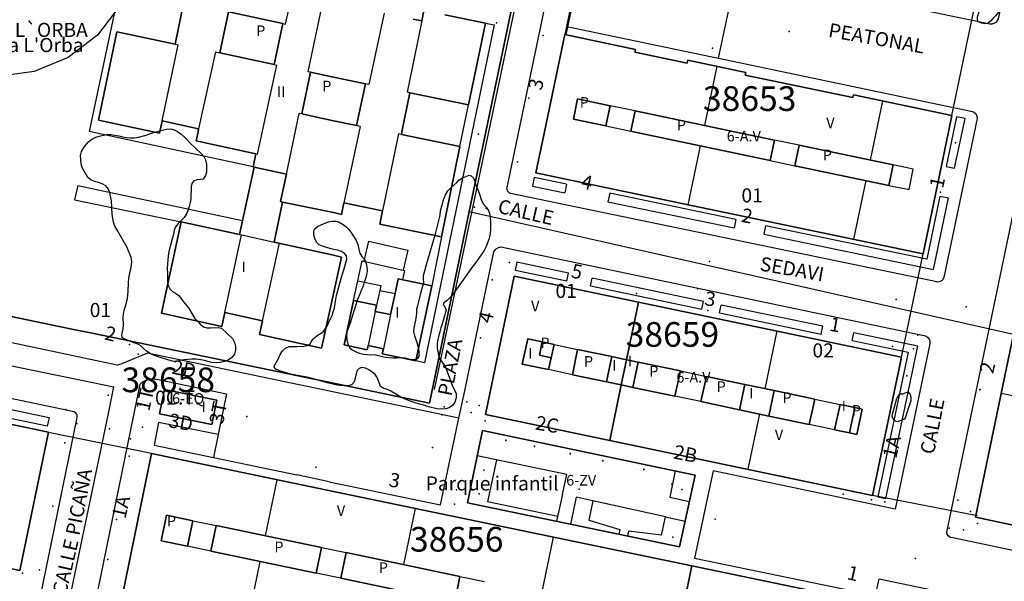
# Model space of a CAD drawing. Extents: x 723314 to 728380, y 4365510 to 4367661.
# Drawn here: x 723668 to 723808, y 4366311 to 4366390 of the extents above; entities that cross this region are included whole.
import ezdxf
from ezdxf.enums import TextEntityAlignment as Align

# ---------------------------------------------------------------- set-up
doc = ezdxf.new("R2010")
doc.units = 0
doc.header["$MEASUREMENT"] = 0
for name, color, linetype in [('028112', 2, 'CONTINUOUS'), ('140100', 6, 'CONTINUOUS'), ('140200', 7, 'CONTINUOUS'), ('140500', 1, 'CONTINUOUS'), ('145101', 6, 'CONTINUOUS'), ('145201', 7, 'CONTINUOUS'), ('145501', 1, 'CONTINUOUS'), ('160101', 8, 'CONTINUOUS'), ('160131', 8, 'CONTINUOUS'), ('160201', 8, 'CONTINUOUS'), ('160202', 8, 'CONTINUOUS'), ('160300', 8, 'CONTINUOUS'), ('161101', 8, 'CONTINUOUS'), ('167201', 3, 'CONTINUOUS'), ('168100', 8, 'CONTINUOUS'), ('168116', 8, 'CONTINUOUS'), ('168153', 8, 'CONTINUOUS'), ('189300', 8, 'CONTINUOUS'), ('189301', 8, 'CONTINUOUS'), ('189401', 5, 'CONTINUOUS'), ('DETECAR', 7, 'CONTINUOUS'), ('URBANIS', 7, 'CONTINUOUS')]:
    doc.layers.add(name, color=color, linetype=linetype)

msp = doc.modelspace()

# ---------------------------------------------------------------- linework, layer by layer
at = {"layer": '028112'}
for p in [(723777.47, 4366388.47, 12.82), (723728.56, 4366335.25, 12.79), (723700.58, 4366333.89, 12.99), (723766.96, 4366319.31, 12.68)]:
    msp.add_point(p, dxfattribs=at)
at = {"layer": '140100'}
for points in [[(723676.02, 4366346.23), (723640.89, 4366353.53), (723645.2, 4366374.27), (723664.37, 4366466.58), (723712.88, 4366461.53), (723751.83, 4366457.47), (723746.23, 4366430.57), (723734.49, 4366374.27), (723732.13, 4366362.96), (723726.47, 4366335.78), (723712.87, 4366338.6), (723678.9, 4366345.64), (723676.02, 4366346.23), (723676.02, 4366346.23)], [(723831.28, 4366352.71), (723823.51, 4366315.46), (723803.89, 4366319.62), (723809.29, 4366345.57), (723811.67, 4366356.96), (723815.27, 4366374.27), (723823.78, 4366415.14), (723829.41, 4366442.14), (723837.73, 4366440.41), (723840.63, 4366439.81), (723849.08, 4366438.06), (723835.77, 4366374.27), (723831.28, 4366352.71), (723831.28, 4366352.71)], [(723741.56, 4366368.42), (723742.78, 4366374.27), (723745.66, 4366388.04), (723755.7, 4366385.94), (723755.61, 4366385.55), (723763.03, 4366384), (723763.11, 4366384.39), (723771.31, 4366382.67), (723771.23, 4366382.28), (723786.49, 4366379.11), (723786.57, 4366379.49), (723800.55, 4366376.58), (723800.07, 4366374.27), (723796.47, 4366356.97), (723751.61, 4366366.32), (723741.56, 4366368.42), (723741.56, 4366368.42)], [(723558.86, 4366355.43), (723672.48, 4366331.65), (723668.43, 4366312.07), (723554.84, 4366335.79), (723558.86, 4366355.43), (723558.86, 4366355.43)], [(723752.04, 4366330.5), (723734.42, 4366334.16), (723738.5, 4366353.77), (723756.13, 4366350.11), (723793.4, 4366342.31), (723789.28, 4366322.67), (723752.04, 4366330.5), (723752.04, 4366330.5)], [(723688.23, 4366334.24), (723688.95, 4366337.72), (723696.35, 4366336.22), (723695.64, 4366332.75), (723688.23, 4366334.24), (723688.23, 4366334.24)], [(723759.59, 4366293.09), (723712.87, 4366302.83), (723683.09, 4366309.04), (723687.09, 4366328.63), (723712.87, 4366323.27), (723763.66, 4366312.71), (723820.46, 4366300.91), (723818.43, 4366291.2), (723816.35, 4366281.26), (723768.66, 4366291.2), (723759.59, 4366293.09), (723759.59, 4366293.09)]]:
    msp.add_lwpolyline(points, dxfattribs=at)
at = {"layer": '140200'}
for points in [[(723676.02, 4366346.23), (723640.89, 4366353.53), (723645.2, 4366374.27), (723664.37, 4366466.58), (723712.88, 4366461.53), (723751.83, 4366457.47), (723746.23, 4366430.57), (723734.49, 4366374.27), (723732.13, 4366362.96), (723726.47, 4366335.78), (723712.87, 4366338.6), (723678.9, 4366345.64), (723676.02, 4366346.23), (723676.02, 4366346.23)], [(723741.56, 4366368.42), (723742.78, 4366374.27), (723745.66, 4366388.04), (723755.7, 4366385.94), (723755.61, 4366385.55), (723763.03, 4366384), (723763.11, 4366384.39), (723771.31, 4366382.67), (723771.23, 4366382.28), (723786.49, 4366379.11), (723786.57, 4366379.49), (723800.55, 4366376.58), (723800.07, 4366374.27), (723796.47, 4366356.97), (723751.61, 4366366.32), (723741.56, 4366368.42), (723741.56, 4366368.42)], [(723831.28, 4366352.71), (723823.51, 4366315.46), (723803.89, 4366319.62), (723809.29, 4366345.57), (723811.67, 4366356.96), (723819.62, 4366355.23), (723819.89, 4366355.17), (723822.94, 4366354.51), (723823.32, 4366354.43), (723831.28, 4366352.71), (723831.28, 4366352.71)], [(723558.86, 4366355.43), (723672.48, 4366331.65), (723668.43, 4366312.07), (723554.84, 4366335.79), (723558.86, 4366355.43), (723558.86, 4366355.43)], [(723752.04, 4366330.5), (723734.42, 4366334.16), (723738.5, 4366353.77), (723756.13, 4366350.11), (723754.43, 4366341.93), (723753.68, 4366338.36), (723752.04, 4366330.5), (723752.04, 4366330.5)], [(723756.13, 4366350.11), (723793.4, 4366342.31), (723789.28, 4366322.67), (723752.04, 4366330.5), (723753.68, 4366338.36), (723754.43, 4366341.93), (723756.13, 4366350.11), (723756.13, 4366350.11)], [(723688.23, 4366334.24), (723688.95, 4366337.72), (723696.35, 4366336.22), (723695.64, 4366332.75), (723688.23, 4366334.24), (723688.23, 4366334.24)], [(723759.59, 4366293.09), (723712.87, 4366302.83), (723683.09, 4366309.04), (723687.09, 4366328.63), (723712.87, 4366323.27), (723763.66, 4366312.71), (723762, 4366304.72), (723761.25, 4366301.09), (723759.59, 4366293.09), (723759.59, 4366293.09)], [(723768.66, 4366291.2), (723759.59, 4366293.09), (723761.25, 4366301.09), (723762, 4366304.72), (723763.66, 4366312.71), (723820.46, 4366300.91), (723818.43, 4366291.2), (723816.35, 4366281.26), (723768.66, 4366291.2), (723768.66, 4366291.2)]]:
    msp.add_lwpolyline(points, dxfattribs=at)
at = {"layer": '140500'}
for points in [[(723676.02, 4366346.23), (723640.89, 4366353.53), (723645.2, 4366374.27), (723664.37, 4366466.58), (723712.88, 4366461.53), (723751.83, 4366457.47), (723746.23, 4366430.57), (723734.49, 4366374.27), (723732.13, 4366362.96), (723726.47, 4366335.78), (723712.87, 4366338.6), (723678.9, 4366345.64), (723676.02, 4366346.23), (723676.02, 4366346.23)], [(723701.62, 4366369.25), (723701.49, 4366369.28), (723701.88, 4366371.13), (723693.4, 4366372.97), (723693.68, 4366374.27), (723693.76, 4366374.67), (723688.6, 4366375.79), (723688.28, 4366374.27), (723688.24, 4366374.08), (723687.34, 4366374.27), (723679.55, 4366375.92), (723682.18, 4366388.42), (723690.42, 4366386.69), (723691.66, 4366392.66)], [(723691.66, 4366392.66), (723690.42, 4366386.69), (723682.18, 4366388.42), (723679.55, 4366375.92), (723687.34, 4366374.27), (723688.24, 4366374.08), (723688.28, 4366374.27), (723688.6, 4366375.79), (723693.76, 4366374.67), (723693.68, 4366374.27), (723693.4, 4366372.97), (723701.88, 4366371.13), (723701.49, 4366369.28), (723701.62, 4366369.25), (723699.55, 4366359.71), (723691.3, 4366361.5), (723688.48, 4366348.53), (723697.04, 4366346.66), (723697.46, 4366348.61), (723702.82, 4366347.44), (723702.4, 4366345.5), (723711.2, 4366343.59), (723712.87, 4366351.26), (723714.01, 4366356.49), (723712.87, 4366356.74), (723704.47, 4366358.62), (723705.67, 4366364.3), (723712.87, 4366362.79), (723714, 4366362.55), (723714.34, 4366364.18), (723719.84, 4366363.04), (723719.45, 4366361.15), (723728.17, 4366359.36), (723730.81, 4366372.17), (723722.51, 4366373.89), (723722.59, 4366374.27), (723723.72, 4366379.78), (723732.03, 4366378.06), (723734.43, 4366389.68), (723728.66, 4366390.86)], [(723698, 4366391.28), (723696.75, 4366385.47), (723704.47, 4366383.8), (723705.72, 4366389.62), (723698, 4366391.28), (723698, 4366391.28)], [(723698, 4366391.28), (723705.72, 4366389.62), (723704.47, 4366383.8), (723696.75, 4366385.47), (723698, 4366391.28), (723698, 4366391.28)], [(723728.66, 4366390.86), (723734.43, 4366389.68), (723732.03, 4366378.06), (723723.72, 4366379.78), (723722.59, 4366374.27), (723722.51, 4366373.89), (723730.81, 4366372.17), (723728.17, 4366359.36), (723719.45, 4366361.15), (723719.84, 4366363.04), (723714.34, 4366364.18), (723714, 4366362.55), (723712.87, 4366362.79), (723705.67, 4366364.3), (723705.38, 4366364.37), (723706.2, 4366368.26), (723701.62, 4366369.25), (723701.62, 4366369.25)], [(723724.17, 4366390.22), (723725.39, 4366389.97), (723725.71, 4366391.47)], [(723725.71, 4366391.47), (723725.39, 4366389.97), (723724.17, 4366390.22)], [(723741.56, 4366368.42), (723742.78, 4366374.27), (723745.66, 4366388.04), (723755.7, 4366385.94), (723755.61, 4366385.55), (723763.03, 4366384), (723763.11, 4366384.39), (723771.31, 4366382.67), (723771.23, 4366382.28), (723786.49, 4366379.11), (723786.57, 4366379.49), (723800.55, 4366376.58), (723800.07, 4366374.27), (723796.47, 4366356.97), (723751.61, 4366366.32), (723741.56, 4366368.42), (723741.56, 4366368.42)], [(723709.63, 4366382.71), (723708.38, 4366376.78), (723712.87, 4366375.83), (723716.16, 4366375.13), (723717.41, 4366381.06), (723712.87, 4366382.02), (723709.63, 4366382.71), (723709.63, 4366382.71)], [(723709.63, 4366382.71), (723712.87, 4366382.02), (723717.41, 4366381.06), (723716.16, 4366375.13), (723712.87, 4366375.83), (723708.38, 4366376.78), (723709.63, 4366382.71), (723709.63, 4366382.71)], [(723752.08, 4366377.96), (723751.48, 4366375.09), (723746.88, 4366376.06), (723747.47, 4366378.93), (723752.08, 4366377.96), (723752.08, 4366377.96)], [(723752.08, 4366377.96), (723747.47, 4366378.93), (723746.88, 4366376.06), (723751.48, 4366375.09), (723752.08, 4366377.96), (723752.08, 4366377.96)], [(723775.37, 4366373.08), (723774.76, 4366370.19), (723755.41, 4366374.27), (723755.03, 4366374.35), (723755.63, 4366377.22), (723769.7, 4366374.27), (723775.37, 4366373.08), (723775.37, 4366373.08)], [(723775.37, 4366373.08), (723769.7, 4366374.27), (723755.63, 4366377.22), (723755.03, 4366374.35), (723755.41, 4366374.27), (723774.76, 4366370.19), (723775.37, 4366373.08), (723775.37, 4366373.08)], [(723778.89, 4366372.35), (723792.21, 4366369.55), (723791.61, 4366366.65), (723778.29, 4366369.45), (723778.89, 4366372.35), (723778.89, 4366372.35)], [(723778.89, 4366372.35), (723778.29, 4366369.45), (723791.61, 4366366.65), (723792.21, 4366369.55), (723778.89, 4366372.35), (723778.89, 4366372.35)], [(723705.67, 4366364.3), (723704.47, 4366358.62), (723712.87, 4366356.74), (723714.01, 4366356.49), (723712.87, 4366351.26), (723711.2, 4366343.59), (723702.4, 4366345.5), (723702.82, 4366347.44), (723697.46, 4366348.61), (723697.04, 4366346.66), (723688.48, 4366348.53), (723691.3, 4366361.5), (723699.55, 4366359.71), (723701.62, 4366369.25), (723706.2, 4366368.26), (723705.38, 4366364.37), (723705.67, 4366364.3), (723705.67, 4366364.3)], [(723831.28, 4366352.71), (723823.51, 4366315.46), (723803.89, 4366319.62), (723809.29, 4366345.57), (723811.67, 4366356.96), (723819.62, 4366355.23), (723818.01, 4366347.49), (723821.69, 4366346.73), (723823.32, 4366354.43), (723831.28, 4366352.71), (723831.28, 4366352.71)], [(723558.86, 4366355.43), (723672.48, 4366331.65), (723668.43, 4366312.07), (723554.84, 4366335.79), (723558.86, 4366355.43), (723558.86, 4366355.43)], [(723715.73, 4366350.33), (723718.99, 4366349.65), (723718.81, 4366348.78), (723720.98, 4366348.33), (723721.62, 4366351.32), (723722.07, 4366353.42), (723726.81, 4366352.4), (723724.54, 4366341.77), (723719.8, 4366342.79), (723719.95, 4366343.5), (723717.79, 4366343.95), (723717.67, 4366343.36), (723714.41, 4366344.05), (723715.73, 4366350.33), (723715.73, 4366350.33)], [(723715.73, 4366350.33), (723714.41, 4366344.05), (723717.67, 4366343.36), (723717.79, 4366343.95), (723719.95, 4366343.5), (723719.8, 4366342.79), (723724.54, 4366341.77), (723726.81, 4366352.4), (723722.07, 4366353.42), (723721.62, 4366351.32), (723720.98, 4366348.33), (723718.81, 4366348.78), (723718.99, 4366349.65), (723715.73, 4366350.33), (723715.73, 4366350.33)], [(723752.04, 4366330.5), (723734.42, 4366334.16), (723738.5, 4366353.77), (723756.13, 4366350.11), (723754.43, 4366341.93), (723752.32, 4366342.38), (723747.48, 4366343.4), (723746.76, 4366339.81), (723751.56, 4366338.8), (723753.68, 4366338.36), (723752.04, 4366330.5), (723752.04, 4366330.5)], [(723752.04, 4366330.5), (723753.68, 4366338.36), (723755.3, 4366338.02), (723761.27, 4366336.76), (723762.06, 4366340.34), (723756.06, 4366341.59), (723754.43, 4366341.93), (723756.13, 4366350.11), (723793.4, 4366342.31), (723789.28, 4366322.67), (723752.04, 4366330.5), (723752.04, 4366330.5)], [(723743.75, 4366342.18), (723743.37, 4366340.53), (723739.64, 4366341.31), (723740.41, 4366344.88), (723742.48, 4366344.45), (723742.06, 4366342.56), (723743.75, 4366342.18), (723743.75, 4366342.18)], [(723742.48, 4366344.45), (723740.41, 4366344.88), (723739.64, 4366341.31), (723743.37, 4366340.53), (723743.75, 4366342.18), (723744.18, 4366344.09), (723742.48, 4366344.45), (723742.48, 4366344.45)], [(723743.75, 4366342.18), (723742.06, 4366342.56), (723742.48, 4366344.45), (723744.18, 4366344.09), (723743.75, 4366342.18), (723743.75, 4366342.18)], [(723751.56, 4366338.8), (723746.76, 4366339.81), (723747.48, 4366343.4), (723752.32, 4366342.38), (723751.56, 4366338.8), (723751.56, 4366338.8)], [(723751.56, 4366338.8), (723752.32, 4366342.38), (723754.43, 4366341.93), (723753.68, 4366338.36), (723751.56, 4366338.8), (723751.56, 4366338.8)], [(723753.68, 4366338.36), (723754.43, 4366341.93), (723756.06, 4366341.59), (723755.3, 4366338.02), (723753.68, 4366338.36), (723753.68, 4366338.36)], [(723755.3, 4366338.02), (723756.06, 4366341.59), (723762.06, 4366340.34), (723761.27, 4366336.76), (723755.3, 4366338.02), (723755.3, 4366338.02)], [(723770.43, 4366334.82), (723764.93, 4366336), (723765.75, 4366339.56), (723771.18, 4366338.43), (723770.43, 4366334.82), (723770.43, 4366334.82)], [(723771.18, 4366338.43), (723765.75, 4366339.56), (723764.93, 4366336), (723770.43, 4366334.82), (723774.59, 4366333.95), (723780.33, 4366332.76), (723781.11, 4366336.34), (723775.35, 4366337.55), (723771.18, 4366338.43), (723771.18, 4366338.43)], [(723688.23, 4366334.24), (723688.95, 4366337.72), (723696.35, 4366336.22), (723695.64, 4366332.75), (723688.23, 4366334.24), (723688.23, 4366334.24)], [(723770.43, 4366334.82), (723771.18, 4366338.43), (723775.35, 4366337.55), (723774.59, 4366333.95), (723770.43, 4366334.82), (723770.43, 4366334.82)], [(723774.59, 4366333.95), (723775.35, 4366337.55), (723781.11, 4366336.34), (723780.33, 4366332.76), (723774.59, 4366333.95), (723774.59, 4366333.95)], [(723786.04, 4366331.56), (723783.89, 4366332.01), (723784.7, 4366335.59), (723786.8, 4366335.15), (723786.04, 4366331.56), (723786.04, 4366331.56)], [(723786.8, 4366335.15), (723784.7, 4366335.59), (723783.89, 4366332.01), (723786.04, 4366331.56), (723787.08, 4366331.34), (723787.84, 4366334.93), (723786.8, 4366335.15), (723786.8, 4366335.15)], [(723786.04, 4366331.56), (723786.8, 4366335.15), (723787.84, 4366334.93), (723787.08, 4366331.34), (723786.04, 4366331.56), (723786.04, 4366331.56)], [(723759.59, 4366293.09), (723712.87, 4366302.83), (723683.09, 4366309.04), (723687.09, 4366328.63), (723712.87, 4366323.27), (723763.66, 4366312.71), (723762, 4366304.72), (723753.88, 4366306.41), (723753.13, 4366302.78), (723761.25, 4366301.09), (723759.59, 4366293.09), (723759.59, 4366293.09)], [(723692.94, 4366319.11), (723689.19, 4366319.9), (723688.45, 4366316.26), (723692.18, 4366315.48), (723692.94, 4366319.11), (723692.94, 4366319.11)], [(723692.94, 4366319.11), (723692.18, 4366315.48), (723688.45, 4366316.26), (723689.19, 4366319.9), (723692.94, 4366319.11), (723692.94, 4366319.11)], [(723696.23, 4366318.43), (723695.48, 4366314.79), (723710.42, 4366311.68), (723711.17, 4366315.31), (723696.23, 4366318.43), (723696.23, 4366318.43)], [(723696.23, 4366318.43), (723711.17, 4366315.31), (723710.42, 4366311.68), (723695.48, 4366314.79), (723696.23, 4366318.43), (723696.23, 4366318.43)], [(723714.7, 4366314.58), (723713.94, 4366310.95), (723730.06, 4366307.58), (723730.81, 4366311.22), (723714.7, 4366314.58), (723714.7, 4366314.58)], [(723714.7, 4366314.58), (723730.81, 4366311.22), (723730.06, 4366307.58), (723713.94, 4366310.95), (723714.7, 4366314.58), (723714.7, 4366314.58)], [(723759.59, 4366293.09), (723761.25, 4366301.09), (723769.42, 4366299.38), (723770.18, 4366303.01), (723762, 4366304.72), (723763.66, 4366312.71), (723820.46, 4366300.91), (723818.43, 4366291.2), (723816.35, 4366281.26), (723768.66, 4366291.2), (723759.59, 4366293.09), (723759.59, 4366293.09)]]:
    msp.add_lwpolyline(points, dxfattribs=at)
at = {"layer": '160101'}
for p, q in [((723730.81, 4366372.17), (723732.03, 4366378.06)), ((723701.49, 4366369.28), (723678.24, 4366374.28)), ((723676.62, 4366366.66), (723699.97, 4366361.66)), ((723728.17, 4366359.36), (723726.81, 4366352.4)), ((723696.53, 4366331.34), (723695.87, 4366328.07)), ((723695.87, 4366328.07), (723707.7, 4366325.59)), ((723712.26, 4366324.63), (723707.7, 4366325.59))]:
    msp.add_line(p, q, dxfattribs=at)
for points in [[(723730.64, 4366333.66), (723686.53, 4366342.86), (723682.74, 4366341.29), (723682.22, 4366341.18), (723640.51, 4366349.98), (723640.25, 4366350.21), (723640.04, 4366350.49), (723639.89, 4366350.8), (723639.83, 4366351.03), (723662.31, 4366459.16), (723662.8, 4366459.05)], [(723751.83, 4366457.47), (723752.61, 4366458.54), (723727.13, 4366337.73)], [(723825.79, 4366311.38), (723800.43, 4366316.72), (723800.31, 4366316.75), (723800.2, 4366316.8), (723800.02, 4366316.94), (723799.88, 4366317.14), (723799.81, 4366317.48), (723826.04, 4366443.29)], [(723737.96, 4366365.52), (723737.86, 4366365.56), (723737.78, 4366365.61), (723737.57, 4366365.84), (723737.48, 4366366.13), (723737.47, 4366366.23), (723737.48, 4366366.34), (723749.81, 4366425.43), (723749.84, 4366425.56), (723749.96, 4366425.8), (723750.13, 4366426.01), (723750.35, 4366426.18), (723750.59, 4366426.3), (723750.86, 4366426.37), (723811.05, 4366413.72)], [(723659.87, 4366424.03), (723657.53, 4366412.86), (723685.18, 4366407.08), (723678.24, 4366374.28)], [(723811.77, 4366412.79), (723807.08, 4366390.27), (723806.97, 4366390.02), (723806.8, 4366389.81), (723806.46, 4366389.59), (723806.19, 4366389.53), (723806.06, 4366389.52), (723805.93, 4366389.54), (723770.08, 4366396.99)], [(723734.43, 4366389.68), (723735.66, 4366389.42), (723725.77, 4366341.51), (723724.54, 4366341.77)], [(723767.46, 4366384.69), (723803.46, 4366377.13), (723803.66, 4366377.02), (723803.84, 4366376.88), (723803.98, 4366376.69), (723804.07, 4366376.48), (723804.13, 4366376.15), (723799.39, 4366353.58), (723799.23, 4366353.27), (723799.15, 4366353.18), (723799.06, 4366353.11), (723798.75, 4366352.97), (723798.52, 4366352.94), (723798.41, 4366352.96), (723737.96, 4366365.52)], [(723676.62, 4366366.66), (723676.19, 4366364.6), (723691.3, 4366361.5)], [(723551.45, 4366332.84), (723670.7, 4366307.96), (723671.02, 4366308.04), (723671.2, 4366308.18), (723671.32, 4366308.36), (723671.38, 4366308.58), (723676.48, 4366333.5), (723676.57, 4366333.82), (723676.54, 4366334.05), (723676.45, 4366334.26), (723676.3, 4366334.43), (723676.11, 4366334.56), (723556.99, 4366359.53)], [(723730.64, 4366333.67), (723731.35, 4366336.85), (723735.6, 4366357.25), (723735.79, 4366357.52), (723735.95, 4366357.67), (723736.25, 4366357.84), (723736.58, 4366357.92), (723796.78, 4366345.34), (723796.9, 4366345.27), (723797.13, 4366345.1), (723797.3, 4366344.87), (723797.41, 4366344.6), (723797.43, 4366344.17), (723792.52, 4366320.73), (723766.68, 4366326.18), (723764.04, 4366313.82), (723789.72, 4366308.48), (723790.22, 4366310.85), (723823.94, 4366303.84), (723824.22, 4366303.61), (723824.34, 4366303.47), (723824.57, 4366303.08), (723822.05, 4366291.2)], [(723685.47, 4366338.45), (723685.78, 4366338.73), (723686.34, 4366339.05), (723686.96, 4366339.21), (723687.61, 4366339.22), (723697.72, 4366337.11), (723696.53, 4366331.34)], [(723751.28, 4366291.2), (723679.68, 4366306.12), (723679.42, 4366306.31), (723679.29, 4366306.47), (723679.17, 4366306.65), (723679.04, 4366307.06), (723685.47, 4366338.45)], [(723712.26, 4366324.63), (723728.06, 4366321.36), (723730.64, 4366333.66)], [(723696.53, 4366331.34), (723688.09, 4366333.04), (723687.45, 4366329.84), (723695.87, 4366328.07)]]:
    msp.add_lwpolyline(points, dxfattribs=at)
at = {"layer": '160131'}
for p, q in [((723767.46, 4366384.69), (723770.08, 4366396.99)), ((723799.72, 4366369.34), (723800.93, 4366369.09)), ((723741.09, 4366366.56), (723745.67, 4366365.61)), ((723745.92, 4366366.81), (723745.67, 4366365.61)), ((723752.04, 4366365.53), (723751.79, 4366364.33)), ((723751.79, 4366364.33), (723769.66, 4366360.62)), ((723769.91, 4366361.82), (723752.04, 4366365.53)), ((723798.84, 4366365.13), (723800.04, 4366364.89)), ((723769.91, 4366361.82), (723769.66, 4366360.62)), ((723774.12, 4366360.94), (723773.87, 4366359.74)), ((723745.96, 4366353.1), (723746.19, 4366354.21)), ((723749.31, 4366352.4), (723749.54, 4366353.51)), ((723765.34, 4366350.21), (723749.54, 4366353.51)), ((723749.31, 4366352.4), (723765.11, 4366349.1)), ((723765.11, 4366349.1), (723765.34, 4366350.21)), ((723767.59, 4366348.58), (723767.82, 4366349.69)), ((723782.26, 4366346.68), (723767.82, 4366349.69)), ((723767.59, 4366348.58), (723782.02, 4366345.57)), ((723782.02, 4366345.57), (723782.26, 4366346.68)), ((723786.4, 4366344.66), (723786.64, 4366345.77)), ((723745.94, 4366325.66), (723733.27, 4366328.32)), ((723735.99, 4366327.75), (723734.73, 4366321.79)), ((723745.32, 4366322.89), (723745.94, 4366325.66)), ((723761.32, 4366326.16), (723760.54, 4366322.44)), ((723745.32, 4366322.89), (723744.51, 4366319.02)), ((723747.28, 4366322.46), (723746.48, 4366318.61)), ((723759.93, 4366319.67), (723747.28, 4366322.46)), ((723760.54, 4366322.44), (723763.35, 4366321.83)), ((723744.66, 4366319.72), (723734.73, 4366321.79)), ((723749.64, 4366321.94), (723749.07, 4366319.2)), ((723759.38, 4366317.04), (723759.93, 4366319.67)), ((723759.93, 4366319.67), (723762.74, 4366319.06))]:
    msp.add_line(p, q, dxfattribs=at)
for points in [[(723770.08, 4366396.99), (723748.61, 4366401.53), (723745.96, 4366389.18), (723767.46, 4366384.69)], [(723800.93, 4366369.09), (723802.41, 4366376.14), (723801.2, 4366376.39), (723799.72, 4366369.34)], [(723745.92, 4366366.81), (723741.34, 4366367.76), (723741.09, 4366366.56)], [(723773.87, 4366359.74), (723797.92, 4366354.74), (723800.04, 4366364.89)], [(723798.84, 4366365.13), (723796.97, 4366356.19), (723774.12, 4366360.94)], [(723555.06, 4366346.92), (723557.31, 4366357.89), (723672.56, 4366333.73), (723672.3, 4366332.5), (723558.28, 4366356.4), (723556.28, 4366346.67)], [(723746.19, 4366354.21), (723738.86, 4366355.75), (723738.63, 4366354.64), (723745.96, 4366353.1)], [(723790.05, 4366322.48), (723791.16, 4366322.28), (723795.7, 4366343.88), (723786.64, 4366345.77)], [(723786.4, 4366344.66), (723794.36, 4366343), (723790.05, 4366322.48)], [(723731.87, 4366321.66), (723734.02, 4366331.89), (723764.16, 4366325.56), (723761.94, 4366315.39), (723731.87, 4366321.66)], [(723749.07, 4366319.2), (723753.49, 4366317.87), (723753.34, 4366317.18)], [(723759.38, 4366317.04), (723754.69, 4366317.62), (723754.54, 4366316.93)]]:
    msp.add_lwpolyline(points, dxfattribs=at)
at = {"layer": '160201'}
for p, q in [((723748.72, 4366402.68), (723745.66, 4366388.04)), ((723687.09, 4366328.63), (723672.47, 4366331.6))]:
    msp.add_line(p, q, dxfattribs=at)
at = {"layer": '160202'}
for p, q in [((723745.85, 4366388), (723748.95, 4366402.63)), ((723800.55, 4366376.58), (723803.61, 4366391.21)), ((723793.41, 4366342.31), (723796.48, 4366356.97)), ((723804.15, 4366319.78), (723789.28, 4366322.67))]:
    msp.add_line(p, q, dxfattribs=at)
at = {"layer": '160300'}
for p, q in [((723706.09, 4366389.54), (723707.86, 4366397.68)), ((723720.05, 4366391.09), (723717.9, 4366380.95)), ((723705.72, 4366389.62), (723706.09, 4366389.54)), ((723725.39, 4366389.97), (723723.31, 4366379.87)), ((723688.6, 4366375.79), (723690.87, 4366386.6)), ((723690.42, 4366386.69), (723690.87, 4366386.6)), ((723696.14, 4366385.6), (723693.76, 4366374.67)), ((723696.14, 4366385.6), (723696.75, 4366385.47)), ((723704.47, 4366383.8), (723704.84, 4366383.72)), ((723702.1, 4366371.09), (723704.84, 4366383.72)), ((723709.63, 4366382.71), (723709.28, 4366382.78)), ((723767.2, 4366383.54), (723765.45, 4366375.16)), ((723717.9, 4366380.95), (723717.41, 4366381.06)), ((723723.72, 4366379.78), (723723.31, 4366379.87)), ((723790.69, 4366378.63), (723788.94, 4366370.24)), ((723706.2, 4366368.26), (723708.02, 4366376.85)), ((723708.38, 4366376.78), (723708.02, 4366376.85)), ((723755.63, 4366377.22), (723752.08, 4366377.96)), ((723716.64, 4366375.02), (723714.34, 4366364.18)), ((723716.64, 4366375.02), (723716.16, 4366375.13)), ((723722.09, 4366373.98), (723719.84, 4366363.04)), ((723722.51, 4366373.89), (723722.09, 4366373.98)), ((723751.48, 4366375.09), (723755.03, 4366374.35)), ((723778.89, 4366372.35), (723775.37, 4366373.08)), ((723764.84, 4366372.28), (723763.1, 4366363.92)), ((723701.88, 4366371.13), (723702.1, 4366371.09)), ((723774.76, 4366370.19), (723778.29, 4366369.45)), ((723788.33, 4366367.34), (723786.59, 4366359.01)), ((723791.61, 4366366.65), (723794.47, 4366366.05)), ((723697.46, 4366348.61), (723699.86, 4366359.65)), ((723702.82, 4366347.44), (723705.22, 4366358.45)), ((723719.45, 4366351.77), (723718.99, 4366349.65)), ((723718.81, 4366348.78), (723717.79, 4366343.95)), ((723720.98, 4366348.33), (723719.95, 4366343.5)), ((723775.71, 4366346.03), (723774, 4366337.83)), ((723744.18, 4366344.09), (723747.48, 4366343.4)), ((723746.76, 4366339.81), (723743.37, 4366340.53)), ((723762.06, 4366340.34), (723765.75, 4366339.56)), ((723764.93, 4366336), (723761.27, 4366336.76)), ((723781.11, 4366336.34), (723784.7, 4366335.59)), ((723807.55, 4366337.2), (723815.54, 4366335.54)), ((723773.25, 4366334.25), (723771.62, 4366326.42)), ((723783.89, 4366332.01), (723780.33, 4366332.76)), ((723703.26, 4366316.97), (723704.92, 4366324.92)), ((723722.84, 4366312.88), (723724.5, 4366320.85)), ((723692.94, 4366319.11), (723696.23, 4366318.43)), ((723742.42, 4366308.8), (723744.08, 4366316.78)), ((723695.48, 4366314.79), (723692.18, 4366315.48)), ((723711.17, 4366315.31), (723714.7, 4366314.58)), ((723700.85, 4366305.34), (723702.51, 4366313.33)), ((723713.94, 4366310.95), (723710.42, 4366311.68)), ((723730.81, 4366311.22), (723734.3, 4366310.49))]:
    msp.add_line(p, q, dxfattribs=at)
for points in [[(723709.28, 4366382.78), (723711.89, 4366395.08), (723712.26, 4366395)], [(723794.47, 4366366.05), (723795.07, 4366368.96), (723792.21, 4366369.55)], [(723699.55, 4366359.71), (723699.87, 4366359.65), (723704.47, 4366358.62)], [(723717.22, 4366355.89), (723717.88, 4366358.77), (723723.41, 4366357.49), (723722.75, 4366354.62)], [(723716.33, 4366353.13), (723716.94, 4366355.96), (723722.97, 4366354.58), (723722.67, 4366353.28)], [(723715.73, 4366350.33), (723716.33, 4366353.13), (723719.59, 4366352.44), (723719.45, 4366351.77), (723721.62, 4366351.32)]]:
    msp.add_lwpolyline(points, dxfattribs=at)
at = {"layer": '161101'}
msp.add_line((723732.13, 4366362.96), (723809.29, 4366345.57), dxfattribs=at)
for points in [[(723608.87, 4366353.68), (723638.28, 4366347.01), (723681.75, 4366338.08)], [(723674.48, 4366303.13), (723680.97, 4366334.33), (723681.75, 4366338.08)]]:
    msp.add_lwpolyline(points, dxfattribs=at)
at = {"layer": '167201'}
for points in [[(723805.78, 4366393.95), (723806.28, 4366393.82), (723807.24, 4366393.4), (723807.54, 4366393.03), (723807.68, 4366392.57), (723807.62, 4366392.07), (723807.41, 4366391.56), (723806.72, 4366390.71), (723806.35, 4366390.32), (723806, 4366389.95), (723805.61, 4366389.59), (723805.25, 4366389.55), (723804.74, 4366389.68), (723804.26, 4366389.86), (723804.15, 4366390.14), (723804.19, 4366390.56), (723804.35, 4366391.14), (723804.7, 4366392.17), (723804.92, 4366393.19), (723805.07, 4366393.66), (723805.29, 4366393.81), (723805.78, 4366393.95)], [(723698.57, 4366344.95), (723698.83, 4366344.37), (723698.97, 4366343.8), (723698.98, 4366343.27), (723698.84, 4366342.72), (723698.48, 4366342.23), (723697.97, 4366341.87), (723697.42, 4366341.69), (723696.86, 4366341.56), (723696.29, 4366341.49), (723695.66, 4366341.55), (723695.13, 4366341.68), (723694.58, 4366341.82), (723694.06, 4366341.93), (723693.43, 4366342.01), (723692.8, 4366342.01), (723692.26, 4366341.96), (723691.71, 4366341.9), (723691.12, 4366341.82), (723690.62, 4366341.7), (723690.04, 4366341.73), (723689.55, 4366341.87), (723688.99, 4366342.04), (723688.45, 4366342.21), (723687.95, 4366342.38), (723687.38, 4366342.6), (723686.9, 4366342.82), (723686.38, 4366343.14), (723685.94, 4366343.53), (723685.54, 4366343.95), (723685.04, 4366344.19), (723684.44, 4366344.37), (723683.95, 4366344.57), (723683.45, 4366344.8), (723682.97, 4366345.06), (723682.87, 4366345.33), (723682.93, 4366345.68), (723683.06, 4366346.33), (723683.1, 4366346.83), (723683.09, 4366347.91), (723683.11, 4366348.41), (723683.21, 4366348.97), (723683.39, 4366349.51), (723683.67, 4366350.63), (723683.79, 4366351.67), (723683.81, 4366352.85), (723683.86, 4366353.52), (723684.24, 4366355.34), (723684.28, 4366355.88), (723684.2, 4366356.45), (723683.61, 4366357.94), (723682.15, 4366360.4), (723681.89, 4366360.88), (723681.68, 4366361.45), (723681.58, 4366361.94), (723681.5, 4366362.56), (723681.42, 4366364.45), (723681.18, 4366365.62), (723680.99, 4366366.14), (723680.61, 4366366.58), (723680.07, 4366366.89), (723679.55, 4366367.07), (723678.99, 4366367.23), (723678.5, 4366367.43), (723678.06, 4366367.76), (723677.32, 4366369.11), (723677.13, 4366369.68), (723677.05, 4366370.29), (723677.02, 4366370.91), (723677.18, 4366371.45), (723677.47, 4366372.02), (723677.86, 4366372.52), (723678.21, 4366372.88), (723678.62, 4366373.19), (723679.19, 4366373.49), (723679.66, 4366373.64), (723680.72, 4366373.86), (723681.32, 4366373.87), (723681.86, 4366373.79), (723682.44, 4366373.67), (723682.97, 4366373.55), (723683.6, 4366373.46), (723684.13, 4366373.4), (723684.68, 4366373.42), (723685.24, 4366373.51), (723686.34, 4366373.8), (723686.95, 4366374.01), (723687.57, 4366374.19), (723689.23, 4366374.61), (723689.81, 4366374.69), (723690.29, 4366374.54), (723690.75, 4366374.29), (723691.24, 4366373.96), (723691.68, 4366373.57), (723692.1, 4366373.15), (723692.5, 4366372.7), (723694.12, 4366371.2), (723694.48, 4366370.75), (723694.73, 4366370.29), (723694.86, 4366369.68), (723694.86, 4366369.14), (723694.86, 4366368.55), (723694.73, 4366368.04), (723694.43, 4366367.55), (723693.56, 4366367.42), (723693.06, 4366367.24), (723692.8, 4366366.93), (723692.72, 4366366.49), (723692.64, 4366364.76), (723692.57, 4366364.21), (723692.42, 4366363.64), (723692.22, 4366363.03), (723692.02, 4366362.54), (723691.72, 4366362.12), (723690.85, 4366361.23), (723690.51, 4366360.78), (723690.31, 4366360.29), (723690.18, 4366359.7), (723690.02, 4366359.07), (723689.56, 4366357.28), (723689.43, 4366356.62), (723689.33, 4366355.51), (723689.32, 4366354.84), (723689.33, 4366354.23), (723689.33, 4366353.58), (723689.37, 4366353.02), (723689.47, 4366352.48), (723689.68, 4366352), (723690.04, 4366351.63), (723690.49, 4366351.36), (723690.96, 4366351.02), (723691.64, 4366350.13), (723692.35, 4366349.29), (723692.94, 4366348.23), (723693.24, 4366347.8), (723693.63, 4366347.34), (723693.99, 4366346.97), (723694.44, 4366346.62), (723694.95, 4366346.47), (723695.47, 4366346.44), (723696.53, 4366346.52), (723697.02, 4366346.4), (723698.57, 4366344.95)], [(723728.01, 4366362.44), (723728.06, 4366363.06), (723728.54, 4366364.77), (723728.76, 4366365.33), (723729.1, 4366365.87), (723729.52, 4366366.32), (723730.36, 4366367.07), (723730.71, 4366367.43), (723731.15, 4366367.75), (723732.1, 4366368.09), (723732.38, 4366368.01), (723732.77, 4366367.65), (723733.07, 4366366.73), (723733.54, 4366365.54), (723733.88, 4366364.53), (723734.13, 4366364), (723734.5, 4366363.57), (723734.83, 4366363.11), (723735.03, 4366362.54), (723735.11, 4366362.03), (723735.15, 4366361.49), (723735.14, 4366360.4), (723735.08, 4366359.83), (723734.94, 4366359.14), (723734.73, 4366358.49), (723734.48, 4366357.91), (723734.22, 4366357.43), (723733.91, 4366356.93), (723733.6, 4366356.48), (723732.9, 4366355.54), (723732.5, 4366354.99), (723732.08, 4366354.39), (723731.03, 4366352.95), (723729.86, 4366351.3), (723729.46, 4366350.82), (723728.98, 4366350.35), (723728.52, 4366350.02), (723728.45, 4366349.71), (723728.64, 4366349.52), (723728.84, 4366348.97), (723728.75, 4366348.65), (723728.6, 4366348.15), (723728.42, 4366347.51), (723728.28, 4366347.02), (723728.12, 4366346.46), (723727.95, 4366345.89), (723727.8, 4366345.37), (723727.68, 4366344.81), (723727.6, 4366344.27), (723727.59, 4366343.58), (723727.65, 4366343.08), (723727.75, 4366342.58), (723727.93, 4366342.1), (723728.6, 4366341.11), (723728.85, 4366340.64), (723729.59, 4366338.55), (723729.79, 4366338.07), (723730.07, 4366337.56), (723730.26, 4366337.08), (723730.28, 4366336.54), (723730.09, 4366335.93), (723729.8, 4366335.5), (723729.28, 4366335.12), (723728.75, 4366334.95), (723728.17, 4366334.92), (723727.55, 4366334.97), (723726.36, 4366335.26), (723725.82, 4366335.44), (723724.62, 4366335.78), (723723.5, 4366336.15), (723722.94, 4366336.39), (723722.45, 4366336.64), (723721.02, 4366337.46), (723720.52, 4366337.7), (723720, 4366337.87), (723719.54, 4366338.13), (723719.44, 4366338.4), (723719.28, 4366338.96), (723719.07, 4366339.42), (723718.78, 4366339.83), (723718.35, 4366340.18), (723717.89, 4366340.49), (723717.4, 4366340.76), (723716.89, 4366340.83), (723716.51, 4366340.69), (723716.26, 4366340.42), (723716.1, 4366339.94), (723715.97, 4366339.34), (723715.8, 4366338.8), (723715.45, 4366338.38), (723715.03, 4366338.25), (723714.37, 4366338.24), (723713.8, 4366338.29), (723713.16, 4366338.39), (723712.58, 4366338.52), (723711.98, 4366338.67), (723710.23, 4366339.18), (723709.69, 4366339.31), (723709.12, 4366339.46), (723708.56, 4366339.58), (723707.52, 4366339.76), (723706.84, 4366339.89), (723706.24, 4366340.07), (723705.24, 4366340.38), (723704.71, 4366340.59), (723704.49, 4366340.9), (723704.54, 4366341.13), (723705.09, 4366342.13), (723705.33, 4366342.67), (723705.66, 4366343.18), (723706.09, 4366343.59), (723706.62, 4366343.82), (723707.68, 4366343.82), (723708.7, 4366343.85), (723709.19, 4366343.93), (723709.59, 4366344.18), (723709.76, 4366344.5), (723710.04, 4366344.94), (723710.51, 4366345.32), (723711.41, 4366345.91), (723711.76, 4366346.34), (723712.03, 4366346.77), (723712.23, 4366347.32), (723712.47, 4366347.75), (723712.7, 4366348.2), (723712.84, 4366348.73), (723713.01, 4366349.31), (723713.14, 4366349.92), (723713.29, 4366351.06), (723713.88, 4366353.1), (723714.03, 4366353.63), (723714.18, 4366354.13), (723714.34, 4366354.69), (723714.49, 4366355.22), (723714.78, 4366356.21), (723714.71, 4366356.66), (723714.45, 4366356.98), (723714.04, 4366357.3), (723713.48, 4366357.48), (723712.94, 4366357.58), (723712.35, 4366357.71), (723711.3, 4366358.03), (723710.84, 4366358.25), (723710.48, 4366358.62), (723710.24, 4366359.11), (723710.08, 4366359.65), (723710.08, 4366360.2), (723710.25, 4366360.51), (723710.61, 4366360.82), (723711.55, 4366361.26), (723712.16, 4366361.48), (723712.7, 4366361.59), (723713.21, 4366361.59), (723713.69, 4366361.43), (723714.23, 4366361.13), (723714.66, 4366360.78), (723715.05, 4366360.38), (723715.45, 4366359.86), (723715.78, 4366359.38), (723716.11, 4366358.82), (723716.33, 4366358.26), (723716.47, 4366357.61), (723716.61, 4366357.05), (723716.92, 4366356.57), (723717.26, 4366356.13), (723717.49, 4366355.59), (723717.59, 4366355.1), (723717.64, 4366354.49), (723717.56, 4366353.94), (723717.08, 4366352.42), (723716.23, 4366350.35), (723715.55, 4366348.06), (723715.2, 4366346.99), (723714.77, 4366345.87), (723714.71, 4366345.36), (723714.78, 4366344.75), (723714.93, 4366344.16), (723715.17, 4366343.66), (723715.52, 4366343.34), (723716, 4366343.08), (723716.53, 4366342.86), (723717.13, 4366342.71), (723718.17, 4366342.65), (723718.67, 4366342.69), (723719.63, 4366342.43), (723720.21, 4366342.32), (723721.29, 4366342.19), (723721.88, 4366342.19), (723722.46, 4366342.24), (723722.98, 4366342.21), (723723.53, 4366342.05), (723724.03, 4366341.95), (723724.53, 4366341.95), (723724.9, 4366342.16), (723725.01, 4366342.48), (723725.01, 4366343.09), (723724.92, 4366343.58), (723724.78, 4366344.21), (723724.42, 4366345.33), (723724.28, 4366345.92), (723724.3, 4366346.47), (723724.57, 4366347.56), (723724.65, 4366348.09), (723724.69, 4366348.59), (723724.71, 4366349.15), (723724.83, 4366349.64), (723724.99, 4366350.19), (723725.13, 4366350.74), (723725.26, 4366351.35), (723725.42, 4366351.89), (723725.71, 4366352.9), (723725.65, 4366353.37), (723725.64, 4366353.9), (723726.06, 4366355.45), (723727.34, 4366359.79), (723728.01, 4366362.44)], [(723794.28, 4366337.36), (723794.64, 4366337), (723794.72, 4366336.65), (723794.72, 4366336.09), (723794.55, 4366335.53), (723794.32, 4366335.01), (723794, 4366333.95), (723793.81, 4366333.46), (723793.62, 4366333.48), (723792.83, 4366333.12), (723792.54, 4366333.24), (723792.16, 4366333.59), (723792.07, 4366333.92), (723792.15, 4366334.42), (723792.74, 4366336.43), (723792.96, 4366336.89), (723793.23, 4366337.08), (723793.6, 4366337.09), (723794.28, 4366337.36)]]:
    msp.add_lwpolyline(points, dxfattribs=at)
at = {"layer": '168100'}
for p in [(723801.03, 4366372.67), (723737.52, 4366366.49), (723798.92, 4366365.71), (723732.89, 4366363.58), (723734.51, 4366363.36), (723766.18, 4366355.85), (723737.84, 4366355.72), (723764.47, 4366351.99), (723792.63, 4366350.49), (723765.94, 4366348.93), (723802.54, 4366349.45), (723795.69, 4366345.4), (723683.95, 4366344.08), (723795.08, 4366343.5), (723685.18, 4366342.71), (723680.95, 4366336.91), (723733.53, 4366335.43), (723674.95, 4366334.86), (723728.24, 4366334.14), (723732.39, 4366334.44), (723676.5, 4366332.9), (723681.12, 4366332.13), (723685.8, 4366332.35), (723734.38, 4366333.27), (723684.11, 4366330.72), (723726.93, 4366329.48), (723760.86, 4366324.31), (723730.33, 4366323.49), (723785.15, 4366322.85), (723730.03, 4366321.47), (723789.15, 4366322.06), (723791.05, 4366321.79), (723803.19, 4366320.42), (723749.65, 4366319.01), (723804.19, 4366318.73), (723759.53, 4366317.72), (723800.13, 4366318.06), (723802.19, 4366317.82), (723680.9, 4366313.63), (723795.37, 4366313.75), (723668.79, 4366311.65)]:
    msp.add_point(p, dxfattribs=at)
at = {"layer": '168116'}
for p in [(723752.08, 4366386.7), (723790.45, 4366378.68), (723800.41, 4366375.9), (723745.99, 4366367.49), (723763.1, 4366363.92), (723786.59, 4366359.01), (723796.57, 4366357.47), (723793.31, 4366341.9), (723734.65, 4366335.26), (723686.89, 4366327.66), (723710.4, 4366326.72), (723747.69, 4366323.58), (723786.49, 4366323.25)]:
    msp.add_point(p, dxfattribs=at)
at = {"layer": '168153'}
for p in [(723736.01, 4366389.7), (723742.58, 4366387.91), (723742.58, 4366387.91), (723766.6, 4366386.1), (723740.59, 4366379.02), (723740.59, 4366379.02), (723733.44, 4366373.94), (723738.96, 4366370), (723738.96, 4366370), (723735.36, 4366353.25), (723735.36, 4366353.25), (723755.83, 4366351.33), (723733.73, 4366345.06), (723733.73, 4366345.06), (723792.12, 4366343.79), (723794.17, 4366339.67), (723804.53, 4366337.69), (723804.51, 4366337.67), (723685.46, 4366335.53), (723685.46, 4366335.53), (723731.76, 4366335.95), (723731.76, 4366335.95), (723674.82, 4366330.15), (723674.82, 4366330.15), (723737.31, 4366330.54), (723737.31, 4366330.5), (723741.39, 4366329.68), (723741.39, 4366329.64), (723683.91, 4366328.26), (723683.91, 4366328.26), (723746.45, 4366328.62), (723746.45, 4366328.58), (723751.08, 4366327.65), (723751.08, 4366327.6), (723734.2, 4366326.29), (723756.86, 4366326.44), (723756.86, 4366326.39), (723733.51, 4366322.93), (723762.25, 4366323.54), (723673.09, 4366321.15), (723673.09, 4366321.15), (723801.37, 4366322.02), (723801.39, 4366322.03), (723682.11, 4366319.26), (723682.11, 4366319.26), (723760.96, 4366316.79), (723671.21, 4366312.14), (723671.21, 4366312.14)]:
    msp.add_point(p, dxfattribs=at)
at = {"layer": 'DETECAR'}
msp.add_lwpolyline([(723654.45, 4366418.79), (723655.29, 4366419.44), (723660.11, 4366421.43), (723665.29, 4366422.11), (723670.47, 4366421.43), (723675.29, 4366419.44), (723679.43, 4366416.26), (723682.61, 4366412.11), (723684.61, 4366407.29), (723685.29, 4366402.11), (723684.61, 4366396.94), (723682.61, 4366392.11), (723679.43, 4366387.97), (723675.29, 4366384.79), (723670.47, 4366382.8), (723665.29, 4366382.11), (723660.11, 4366382.8), (723655.29, 4366384.79), (723651.15, 4366387.97), (723648.71, 4366391.15), (723654.45, 4366418.79), (723654.45, 4366418.79)], dxfattribs=at)
at = {"layer": 'URBANIS'}
for points in [[(723676.02, 4366346.23), (723678.9, 4366345.64), (723712.87, 4366338.6), (723726.47, 4366335.78), (723732.13, 4366362.96), (723734.49, 4366374.27), (723746.23, 4366430.57), (723751.83, 4366457.47), (723712.88, 4366461.53), (723664.37, 4366466.58), (723645.2, 4366374.27), (723640.89, 4366353.53), (723676.02, 4366346.23), (723676.02, 4366346.23)], [(723676.02, 4366346.23), (723640.89, 4366353.53), (723645.2, 4366374.27), (723664.37, 4366466.58), (723712.88, 4366461.53), (723751.83, 4366457.47), (723746.23, 4366430.57), (723734.49, 4366374.27), (723732.13, 4366362.96), (723726.47, 4366335.78), (723712.87, 4366338.6), (723678.9, 4366345.64), (723676.02, 4366346.23), (723676.02, 4366346.23)], [(723831.28, 4366352.71), (723835.77, 4366374.27), (723849.08, 4366438.06), (723840.63, 4366439.81), (723837.73, 4366440.41), (723829.41, 4366442.14), (723823.78, 4366415.14), (723815.27, 4366374.27), (723811.67, 4366356.96), (723809.29, 4366345.57), (723803.89, 4366319.62), (723823.51, 4366315.46), (723831.28, 4366352.71), (723831.28, 4366352.71)], [(723831.28, 4366352.71), (723823.51, 4366315.46), (723803.89, 4366319.62), (723809.29, 4366345.57), (723811.67, 4366356.96), (723815.27, 4366374.27), (723823.78, 4366415.14), (723829.41, 4366442.14), (723837.73, 4366440.41), (723840.63, 4366439.81), (723849.08, 4366438.06), (723835.77, 4366374.27), (723831.28, 4366352.71), (723831.28, 4366352.71)], [(723741.56, 4366368.42), (723751.61, 4366366.32), (723796.47, 4366356.97), (723800.07, 4366374.27), (723800.55, 4366376.58), (723786.57, 4366379.49), (723786.49, 4366379.11), (723771.23, 4366382.28), (723771.31, 4366382.67), (723763.11, 4366384.39), (723763.03, 4366384), (723755.61, 4366385.55), (723755.7, 4366385.94), (723745.66, 4366388.04), (723742.78, 4366374.27), (723741.56, 4366368.42), (723741.56, 4366368.42)], [(723741.56, 4366368.42), (723742.78, 4366374.27), (723745.66, 4366388.04), (723755.7, 4366385.94), (723755.61, 4366385.55), (723763.03, 4366384), (723763.11, 4366384.39), (723771.31, 4366382.67), (723771.23, 4366382.28), (723786.49, 4366379.11), (723786.57, 4366379.49), (723800.55, 4366376.58), (723800.07, 4366374.27), (723796.47, 4366356.97), (723751.61, 4366366.32), (723741.56, 4366368.42), (723741.56, 4366368.42)], [(723558.86, 4366355.43), (723554.84, 4366335.79), (723668.43, 4366312.07), (723672.48, 4366331.65), (723558.86, 4366355.43), (723558.86, 4366355.43)], [(723558.86, 4366355.43), (723672.48, 4366331.65), (723668.43, 4366312.07), (723554.84, 4366335.79), (723558.86, 4366355.43), (723558.86, 4366355.43)], [(723752.04, 4366330.5), (723789.28, 4366322.67), (723793.4, 4366342.31), (723756.13, 4366350.11), (723738.5, 4366353.77), (723734.42, 4366334.16), (723752.04, 4366330.5), (723752.04, 4366330.5)], [(723752.04, 4366330.5), (723734.42, 4366334.16), (723738.5, 4366353.77), (723756.13, 4366350.11), (723793.4, 4366342.31), (723789.28, 4366322.67), (723752.04, 4366330.5), (723752.04, 4366330.5)], [(723688.23, 4366334.24), (723695.64, 4366332.75), (723696.35, 4366336.22), (723688.95, 4366337.72), (723688.23, 4366334.24), (723688.23, 4366334.24)], [(723688.23, 4366334.24), (723688.95, 4366337.72), (723696.35, 4366336.22), (723695.64, 4366332.75), (723688.23, 4366334.24), (723688.23, 4366334.24)], [(723731.87, 4366321.66), (723761.94, 4366315.39), (723764.16, 4366325.56), (723734.02, 4366331.89), (723731.87, 4366321.66), (723731.87, 4366321.66)], [(723731.87, 4366321.66), (723734.02, 4366331.89), (723764.16, 4366325.56), (723761.94, 4366315.39), (723731.87, 4366321.66), (723731.87, 4366321.66)], [(723759.59, 4366293.09), (723768.66, 4366291.2), (723816.35, 4366281.26), (723818.43, 4366291.2), (723820.46, 4366300.91), (723763.66, 4366312.71), (723712.87, 4366323.27), (723687.09, 4366328.63), (723683.09, 4366309.04), (723712.87, 4366302.83), (723759.59, 4366293.09), (723759.59, 4366293.09)], [(723759.59, 4366293.09), (723712.87, 4366302.83), (723683.09, 4366309.04), (723687.09, 4366328.63), (723712.87, 4366323.27), (723763.66, 4366312.71), (723820.46, 4366300.91), (723818.43, 4366291.2), (723816.35, 4366281.26), (723768.66, 4366291.2), (723759.59, 4366293.09), (723759.59, 4366293.09)]]:
    msp.add_lwpolyline(points, dxfattribs=at)

# ---------------------------------------------------------------- texts
at = {"layer": '145101'}
for s, p in [('38653', (723771.87, 4366376.12)), ('38659', (723760.92, 4366342.68)), ('38658', (723689.46, 4366336.24)), ('38656', (723730.35, 4366313.63))]:
    msp.add_text(s, height=3.5, dxfattribs=at).set_placement(p, align=Align.BOTTOM_CENTER)
at = {"layer": '145201'}
for s, p in [('01', (723772.22, 4366363.61)), ('01', (723745.86, 4366350.07)), ('01', (723679.84, 4366347.36)), ('02', (723782.29, 4366341.63)), ('01', (723689.1, 4366334.92))]:
    msp.add_text(s, height=2, dxfattribs=at).set_placement(p, align=Align.BOTTOM_CENTER)
at = {"layer": '145501'}
for s, p in [('P', (723702.57, 4366387.37)), ('P', (723711.93, 4366379.52)), ('II', (723705.47, 4366378.71)), ('P', (723748.43, 4366377.2)), ('P', (723762.19, 4366373.98)), ('V', (723783.32, 4366374.29)), ('P', (723782.88, 4366369.76)), ('I', (723700.17, 4366353.89)), ('V', (723741.48, 4366348.33)), ('I', (723721.94, 4366347.43)), ('P', (723742.86, 4366343.11)), ('I', (723740.79, 4366341.63)), ('P', (723749.03, 4366340.48)), ('I', (723752.67, 4366339.93)), ('I', (723754.89, 4366340.53)), ('P', (723758.28, 4366339.08)), ('P', (723767.84, 4366336.9)), ('I', (723772.1, 4366335.98)), ('P', (723777.17, 4366335.35)), ('I', (723694.46, 4366334.04)), ('I', (723785.22, 4366334.18)), ('P', (723786.99, 4366333.53)), ('V', (723776.03, 4366330.07)), ('V', (723713.95, 4366319.33)), ('P', (723689.91, 4366317.86)), ('P', (723705.15, 4366314.17)), ('P', (723719.95, 4366311.23))]:
    msp.add_text(s, height=1.5, dxfattribs=at).set_placement(p, align=Align.BOTTOM_CENTER)
at = {"layer": '189300'}
for s, p in [('COLEGIO PUBLICO DE L`ORBA', (723658.68, 4366387.08)), ("Enseñanza Primaria L'Orba", (723660.24, 4366384.93)), ('C.T.', (723691.55, 4366334.95)), ('Parque infantil', (723735.37, 4366322.77))]:
    msp.add_text(s, height=2, dxfattribs=at).set_placement(p, align=Align.BOTTOM_CENTER)
at = {"layer": '189301'}
for s, rotation, p in [('PEATONAL', 350, (723789.59, 4366385.92)), ('CALLE', 347, (723739.79, 4366361.29)), ('SEDAVI', 350, (723777.6, 4366353.2)), ('PLAZA', 79, (723731, 4366340.57)), ('CALLE', 78.99, (723799.36, 4366332.21)), ('PICAÑA', 79, (723678.39, 4366321.46)), ('CALLE', 76.99, (723676.47, 4366312.21))]:
    msp.add_text(s, height=2, rotation=rotation, dxfattribs=at).set_placement(p, align=Align.BOTTOM_CENTER)
at = {"layer": '189401'}
for s, rotation, p in [('3', 77, (723743.16, 4366380.64)), ('4', 347, (723748.45, 4366365.52)), ('1', 77.99, (723800.05, 4366366.76)), ('2', 348.99, (723771.21, 4366360.75)), ('5', 348.99, (723747.09, 4366352.85)), ('3', 350.99, (723766.04, 4366348.95)), ('4', 76, (723736.07, 4366347.57)), ('1', 350.01, (723783.71, 4366345.31)), ('2', 347, (723680.92, 4366344.04)), ('2D', 349, (723691.4, 4366339.04)), ('2', 77, (723807.15, 4366340.45)), ('1T', 77, (723687.71, 4366335.93)), ('3T', 79, (723698.13, 4366334.13)), ('3D', 349.99, (723690.98, 4366331.48)), ('2C', 349.99, (723742.89, 4366331.16)), ('1A', 77, (723793.6, 4366329.23)), ('2B', 349, (723762.48, 4366327.01)), ('3', 348.99, (723721.24, 4366323.25)), ('1A', 77, (723684.34, 4366320.7)), ('1', 347, (723786.16, 4366310.06))]:
    msp.add_text(s, height=2, rotation=rotation, dxfattribs=at).set_placement(p, align=Align.BOTTOM_CENTER)
at = {"layer": 'URBANIS'}
for s, p in [('6-A.V', (723771.04, 4366372.42)), ('6-A.V', (723763.91, 4366338.24)), ('6-EQ', (723692.29, 4366335.23)), ('6-ZV', (723747.99, 4366323.63))]:
    msp.add_text(s, height=1.5, dxfattribs=at).set_placement(p, align=Align.BOTTOM_CENTER)

doc.saveas('drawing.dxf')
